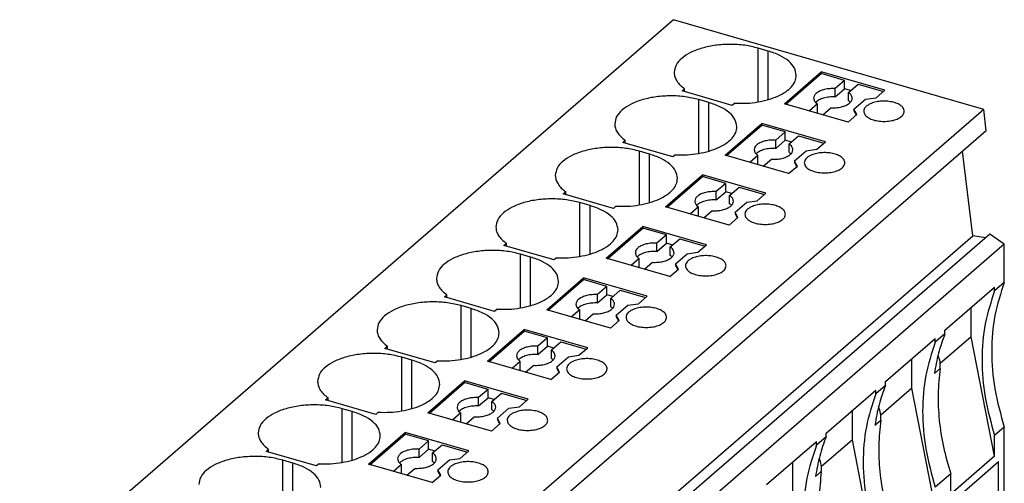
# Model space of a CAD drawing. Units: millimetres. Extents: x -246 to 51, y 1 to 211.
# Drawn here: x -30 to 21, y 88 to 112 of the extents above; entities that cross this region are included whole.
import ezdxf

# ---------------------------------------------------------------- set-up
doc = ezdxf.new("R2010")
doc.units = ezdxf.units.MM
doc.layers.add('1', color=7, linetype='Continuous')

# ---------------------------------------------------------------- blocks, each defined once
blk = doc.blocks.new('PP_H_4_11-select__1', base_point=(-31.006, 43.772))
at = {"color": 7, "linetype": 'Continuous'}
for p, q in [((3.882, 112.227), (-29.943, 82.934)), ((19.943, 107.591), (3.882, 112.227)), ((8.793, 110.607), (8.273, 110.757)), ((9.631, 107.883), (11.531, 109.528)), ((9.706, 107.861), (11.531, 109.442)), ((14.822, 108.578), (11.531, 109.528)), ((11.531, 109.528), (11.531, 109.442)), ((12.743, 109.092), (11.531, 109.442)), ((12.743, 109.092), (12.251, 108.666)), ((12.743, 108.659), (12.743, 109.092)), ((4.334, 108.546), (4.464, 108.658)), ((6.932, 107.796), (4.334, 108.546)), ((4.464, 108.508), (4.464, 108.658)), ((12.251, 108.233), (12.251, 108.666)), ((12.251, 108.233), (12.743, 108.659)), ((13.061, 108.567), (12.743, 108.659)), ((12.944, 108.466), (13.436, 108.892)), ((13.436, 108.892), (14.747, 108.513)), ((14.372, 108.189), (14.822, 108.578)), ((5.718, 107.944), (5.198, 108.094)), ((12.944, 108.033), (12.944, 108.466)), ((13.225, 107.596), (13.825, 108.115)), ((13.825, 108.115), (14.372, 108.189)), ((19.943, 107.591), (-13.882, 78.297)), ((7.062, 107.908), (6.932, 107.796)), ((12.922, 106.933), (9.631, 107.883)), ((11.335, 107.872), (10.918, 107.511)), ((11.335, 107.439), (11.335, 107.872)), ((11.611, 107.311), (12.028, 107.672)), ((13.335, 107.391), (13.225, 107.596)), ((13.225, 107.596), (13.225, 107.509)), ((13.225, 107.509), (13.335, 107.304)), ((20.074, 106.487), (19.943, 107.591)), ((11.293, 107.403), (11.335, 107.439)), ((12.922, 106.933), (13.372, 107.323)), ((13.372, 107.323), (13.335, 107.391)), ((13.335, 107.304), (13.34, 107.295)), ((20.074, 106.487), (-13.751, 77.194)), ((6.556, 105.22), (8.456, 106.865)), ((6.631, 105.198), (8.456, 106.779)), ((11.747, 105.915), (8.456, 106.865)), ((8.456, 106.865), (8.456, 106.779)), ((9.668, 106.429), (8.456, 106.779)), ((1.259, 105.883), (1.389, 105.995)), ((1.389, 105.845), (1.389, 105.995)), ((9.668, 106.429), (9.176, 106.003)), ((9.176, 105.57), (9.176, 106.003)), ((9.176, 105.57), (9.668, 105.996)), ((9.668, 105.996), (9.668, 106.429)), ((9.986, 105.904), (9.668, 105.996)), ((9.869, 105.803), (10.361, 106.229)), ((10.361, 106.229), (11.672, 105.85)), ((3.857, 105.133), (1.259, 105.883)), ((9.869, 105.37), (9.869, 105.803)), ((10.75, 105.452), (11.297, 105.526)), ((11.297, 105.526), (11.747, 105.915)), ((2.643, 105.281), (2.123, 105.431)), ((3.987, 105.245), (3.857, 105.133)), ((9.847, 104.27), (6.556, 105.22)), ((8.26, 105.209), (7.843, 104.848)), ((8.26, 104.776), (8.26, 105.209)), ((8.536, 104.648), (8.953, 105.009)), ((10.15, 104.933), (10.75, 105.452)), ((19.37, 101.056), (18.851, 105.428)), ((8.218, 104.74), (8.26, 104.776)), ((9.847, 104.27), (10.297, 104.66)), ((10.15, 104.933), (10.15, 104.846)), ((10.26, 104.728), (10.15, 104.933)), ((10.15, 104.846), (10.26, 104.641)), ((10.297, 104.66), (10.26, 104.728)), ((10.26, 104.641), (10.265, 104.632)), ((3.481, 102.557), (5.381, 104.202)), ((3.556, 102.535), (5.381, 104.116)), ((5.381, 104.202), (5.381, 104.116)), ((8.672, 103.252), (5.381, 104.202)), ((6.593, 103.766), (5.381, 104.116)), ((6.593, 103.766), (6.101, 103.34)), ((6.593, 103.333), (6.593, 103.766)), ((6.794, 103.14), (7.286, 103.566)), ((7.286, 103.566), (8.597, 103.187)), ((-1.816, 103.22), (-1.686, 103.332)), ((0.782, 102.47), (-1.816, 103.22)), ((-1.686, 103.182), (-1.686, 103.332)), ((6.101, 102.907), (6.101, 103.34)), ((6.101, 102.907), (6.593, 103.333)), ((6.911, 103.241), (6.593, 103.333)), ((6.794, 102.707), (6.794, 103.14)), ((8.222, 102.863), (8.672, 103.252)), ((-0.432, 102.618), (-0.952, 102.768)), ((0.912, 102.582), (0.782, 102.47)), ((6.772, 101.607), (3.481, 102.557)), ((5.185, 102.546), (4.768, 102.185)), ((5.185, 102.113), (5.185, 102.546)), ((7.075, 102.27), (7.675, 102.789)), ((7.675, 102.789), (8.222, 102.863)), ((5.143, 102.077), (5.185, 102.113)), ((5.461, 101.985), (5.878, 102.346)), ((6.772, 101.607), (7.222, 101.997)), ((7.075, 102.27), (7.075, 102.183)), ((7.185, 102.065), (7.075, 102.27)), ((7.075, 102.183), (7.185, 101.978)), ((7.222, 101.997), (7.185, 102.065)), ((7.185, 101.978), (7.19, 101.969)), ((0.406, 99.894), (2.306, 101.539)), ((0.481, 99.872), (2.306, 101.453)), ((2.306, 101.539), (2.306, 101.453)), ((5.597, 100.589), (2.306, 101.539)), ((3.518, 101.103), (2.306, 101.453)), ((-14.455, 71.763), (19.37, 101.056)), ((20.261, 101.146), (-13.564, 71.852)), ((3.518, 101.103), (3.026, 100.677)), ((3.518, 100.67), (3.518, 101.103)), ((3.719, 100.477), (4.211, 100.903)), ((4.211, 100.903), (5.522, 100.524)), ((20.031, 100.946), (19.37, 101.056)), ((21.006, 100.615), (20.261, 101.146)), ((21.006, 100.615), (-12.819, 71.321)), ((-4.891, 100.557), (-4.761, 100.669)), ((-2.293, 99.807), (-4.891, 100.557)), ((-4.761, 100.519), (-4.761, 100.669)), ((3.026, 100.244), (3.026, 100.677)), ((3.026, 100.244), (3.518, 100.67)), ((3.836, 100.578), (3.518, 100.67)), ((3.719, 100.044), (3.719, 100.477)), ((5.147, 100.2), (5.597, 100.589)), ((21.006, 98.646), (21.006, 100.615)), ((-3.507, 99.955), (-4.027, 100.105)), ((-2.163, 99.919), (-2.293, 99.807)), ((3.697, 98.944), (0.406, 99.894)), ((2.11, 99.883), (1.693, 99.522)), ((2.11, 99.45), (2.11, 99.883)), ((4, 99.607), (4.6, 100.126)), ((4.6, 100.126), (5.147, 100.2)), ((2.068, 99.414), (2.11, 99.45)), ((2.386, 99.322), (2.803, 99.683)), ((4, 99.607), (4, 99.52)), ((4.11, 99.402), (4, 99.607)), ((4, 99.52), (4.11, 99.315)), ((4.147, 99.334), (4.11, 99.402)), ((-2.669, 97.231), (-0.769, 98.876)), ((-0.769, 98.876), (-0.769, 98.79)), ((2.522, 97.926), (-0.769, 98.876)), ((3.697, 98.944), (4.147, 99.334)), ((4.11, 99.315), (4.115, 99.306)), ((-2.594, 97.209), (-0.769, 98.79)), ((0.443, 98.44), (-0.769, 98.79)), ((0.443, 98.44), (-0.049, 98.014)), ((0.443, 98.007), (0.443, 98.44)), ((17.931, 96.177), (20.506, 98.407)), ((21.006, 98.646), (20.506, 98.213)), ((20.506, 98.213), (20.506, 98.407)), ((-7.966, 97.894), (-7.836, 98.006)), ((-5.368, 97.144), (-7.966, 97.894)), ((-7.836, 97.856), (-7.836, 98.006)), ((-0.049, 97.581), (-0.049, 98.014)), ((-0.049, 97.581), (0.443, 98.007)), ((0.761, 97.915), (0.443, 98.007)), ((0.644, 97.814), (1.136, 98.24)), ((1.136, 98.24), (2.447, 97.861)), ((2.072, 97.537), (2.522, 97.926)), ((-6.582, 97.292), (-7.102, 97.442)), ((0.644, 97.381), (0.644, 97.814)), ((0.925, 96.944), (1.525, 97.463)), ((1.525, 97.463), (2.072, 97.537)), ((19.293, 95.834), (19.293, 97.357)), ((-5.238, 97.256), (-5.368, 97.144)), ((0.622, 96.281), (-2.669, 97.231)), ((-0.965, 97.22), (-1.382, 96.859)), ((-0.965, 96.787), (-0.965, 97.22)), ((-0.689, 96.659), (-0.272, 97.02)), ((0.925, 96.944), (0.925, 96.857)), ((1.035, 96.739), (0.925, 96.944)), ((0.925, 96.857), (1.035, 96.652)), ((-1.007, 96.751), (-0.965, 96.787)), ((0.622, 96.281), (1.072, 96.671)), ((1.072, 96.671), (1.035, 96.739)), ((1.035, 96.652), (1.04, 96.643)), ((-5.744, 94.568), (-3.844, 96.213)), ((-5.669, 94.546), (-3.844, 96.127)), ((-3.844, 96.213), (-3.844, 96.127)), ((-0.553, 95.263), (-3.844, 96.213)), ((-2.632, 95.777), (-3.844, 96.127)), ((17.931, 95.983), (17.431, 95.55)), ((19.293, 95.834), (17.693, 94.448)), ((17.931, 95.983), (17.931, 96.177)), ((20.506, 89.66), (19.293, 95.834)), ((-11.041, 95.231), (-10.911, 95.343)), ((-10.911, 95.193), (-10.911, 95.343)), ((-2.632, 95.777), (-3.124, 95.351)), ((-3.124, 94.918), (-3.124, 95.351)), ((-3.124, 94.918), (-2.632, 95.344)), ((-2.632, 95.344), (-2.632, 95.777)), ((-2.314, 95.252), (-2.632, 95.344)), ((-2.431, 95.151), (-1.939, 95.577)), ((-1.939, 95.577), (-0.628, 95.198)), ((14.856, 93.514), (17.431, 95.744)), ((17.431, 95.55), (17.431, 95.744)), ((-8.443, 94.481), (-11.041, 95.231)), ((-9.657, 94.629), (-10.177, 94.779)), ((-2.431, 94.718), (-2.431, 95.151)), ((-2.15, 94.281), (-1.55, 94.8)), ((-1.55, 94.8), (-1.003, 94.874)), ((-1.003, 94.874), (-0.553, 95.263)), ((-8.313, 94.593), (-8.443, 94.481)), ((-2.453, 93.618), (-5.744, 94.568)), ((-4.04, 94.557), (-4.457, 94.196)), ((-4.04, 94.124), (-4.04, 94.557)), ((-3.764, 93.996), (-3.347, 94.357)), ((-2.15, 94.281), (-2.15, 94.194)), ((-2.04, 94.076), (-2.15, 94.281)), ((16.218, 93.171), (16.218, 94.694)), ((-4.082, 94.088), (-4.04, 94.124)), ((-2.453, 93.618), (-2.003, 94.008)), ((-2.15, 94.194), (-2.04, 93.989)), ((-2.003, 94.008), (-2.04, 94.076)), ((-2.04, 93.989), (-2.035, 93.98)), ((-8.819, 91.905), (-6.919, 93.55)), ((-8.744, 91.883), (-6.919, 93.464)), ((-6.919, 93.55), (-6.919, 93.464)), ((-3.628, 92.6), (-6.919, 93.55)), ((-5.707, 93.114), (-6.919, 93.464)), ((14.856, 93.32), (14.356, 92.887)), ((14.856, 93.32), (14.856, 93.514)), ((-5.707, 93.114), (-6.199, 92.688)), ((-5.707, 92.681), (-5.707, 93.114)), ((-5.506, 92.488), (-5.014, 92.914)), ((-5.014, 92.914), (-3.703, 92.535)), ((11.781, 90.851), (14.356, 93.081)), ((14.356, 92.887), (14.356, 93.081)), ((16.218, 93.171), (14.618, 91.785)), ((17.431, 86.997), (16.218, 93.171)), ((-14.116, 92.568), (-13.986, 92.68)), ((-11.518, 91.818), (-14.116, 92.568)), ((-13.986, 92.53), (-13.986, 92.68)), ((-6.199, 92.255), (-6.199, 92.688)), ((-6.199, 92.255), (-5.707, 92.681)), ((-5.389, 92.589), (-5.707, 92.681)), ((-5.506, 92.055), (-5.506, 92.488)), ((-4.078, 92.211), (-3.628, 92.6)), ((-12.732, 91.966), (-13.252, 92.116)), ((-11.388, 91.93), (-11.518, 91.818)), ((-5.528, 90.955), (-8.819, 91.905)), ((-7.115, 91.894), (-7.532, 91.533)), ((-7.115, 91.461), (-7.115, 91.894)), ((-5.225, 91.618), (-4.625, 92.137)), ((-4.625, 92.137), (-4.078, 92.211)), ((13.143, 90.508), (13.143, 92.031)), ((-7.157, 91.425), (-7.115, 91.461)), ((-6.839, 91.333), (-6.422, 91.694)), ((-5.528, 90.955), (-5.078, 91.344)), ((-5.225, 91.618), (-5.225, 91.531)), ((-5.115, 91.413), (-5.225, 91.618)), ((-5.225, 91.531), (-5.115, 91.326)), ((-5.078, 91.344), (-5.115, 91.413)), ((-5.115, 91.326), (-5.11, 91.317)), ((-11.894, 89.242), (-9.994, 90.887)), ((-11.819, 89.22), (-9.994, 90.801)), ((-9.994, 90.887), (-9.994, 90.801)), ((-6.703, 89.937), (-9.994, 90.887)), ((-8.782, 90.451), (-9.994, 90.801)), ((11.781, 90.657), (11.781, 90.851)), ((21.006, 91.154), (20.506, 90.721)), ((20.506, 89.66), (20.506, 90.721)), ((21.006, 86.207), (21.006, 91.154)), ((-8.782, 90.451), (-9.274, 90.025)), ((-8.782, 90.018), (-8.782, 90.451)), ((-8.581, 89.825), (-8.089, 90.251)), ((-8.089, 90.251), (-6.778, 89.872)), ((8.706, 88.188), (11.281, 90.418)), ((11.781, 90.657), (11.281, 90.224)), ((11.281, 90.224), (11.281, 90.418)), ((13.143, 90.508), (11.543, 89.122)), ((14.356, 84.334), (13.143, 90.508)), ((-17.191, 89.905), (-17.061, 90.017)), ((-14.593, 89.155), (-17.191, 89.905)), ((-17.061, 89.867), (-17.061, 90.017)), ((-9.274, 89.592), (-9.274, 90.025)), ((-9.274, 89.592), (-8.782, 90.018)), ((-8.464, 89.926), (-8.782, 90.018)), ((-8.581, 89.392), (-8.581, 89.825)), ((-7.153, 89.547), (-6.703, 89.937)), ((-15.807, 89.303), (-16.327, 89.453)), ((-14.463, 89.267), (-14.593, 89.155)), ((-8.603, 88.292), (-11.894, 89.242)), ((-10.19, 89.231), (-10.607, 88.87)), ((-10.19, 88.798), (-10.19, 89.231)), ((-8.3, 88.955), (-7.7, 89.474)), ((-7.7, 89.474), (-7.153, 89.547)), ((10.068, 87.845), (10.068, 89.368)), ((20.506, 89.66), (18.231, 87.69)), ((18.231, 87.235), (20.706, 89.379)), ((20.706, 86.738), (20.706, 89.379)), ((-10.232, 88.762), (-10.19, 88.798)), ((-9.914, 88.67), (-9.497, 89.031)), ((-8.603, 88.292), (-8.153, 88.681)), ((-8.3, 88.955), (-8.3, 88.868)), ((-8.19, 88.75), (-8.3, 88.955)), ((-8.3, 88.868), (-8.19, 88.663)), ((-8.153, 88.681), (-8.19, 88.75)), ((-8.19, 88.663), (-8.185, 88.654)), ((18.231, 88.75), (17.431, 88.058)), ((18.231, 87.69), (18.231, 88.75))]:
    blk.add_line(p, q, dxfattribs=at)
at = {"color": 2, "linetype": 'Continuous'}
for p, q in [((8.273, 107.978), (8.273, 110.757)), ((8.793, 108.096), (8.793, 110.607)), ((5.198, 105.315), (5.198, 108.094)), ((5.718, 105.433), (5.718, 107.944)), ((2.123, 102.652), (2.123, 105.431)), ((2.643, 102.77), (2.643, 105.281)), ((-0.952, 99.989), (-0.952, 102.768)), ((-0.432, 100.107), (-0.432, 102.618)), ((-4.027, 97.326), (-4.027, 100.105)), ((-3.507, 97.444), (-3.507, 99.955)), ((-7.102, 94.663), (-7.102, 97.442)), ((-6.582, 94.781), (-6.582, 97.292)), ((-10.177, 92), (-10.177, 94.779)), ((-9.657, 92.118), (-9.657, 94.629)), ((17.387, 93.927), (17.687, 94.187)), ((-13.252, 89.337), (-13.252, 92.116)), ((-12.732, 89.455), (-12.732, 91.966)), ((14.312, 91.264), (14.612, 91.524)), ((-16.327, 86.674), (-16.327, 89.453)), ((-15.807, 86.792), (-15.807, 89.303)), ((11.237, 88.601), (11.537, 88.861))]:
    blk.add_line(p, q, dxfattribs=at)
at = {"color": 7, "linetype": 'Continuous'}
for points, knots in [([(8.273, 110.757), (8.041, 110.813), (7.565, 110.926), (6.823, 110.966), (6.083, 110.921), (5.392, 110.781), (4.791, 110.559), (4.326, 110.267), (3.993, 109.914), (3.945, 109.632), (3.923, 109.502)], [0, 0, 0, 0, 0.714268, 1.466467, 2.218667, 2.932934, 3.576231, 4.126303, 4.580429, 4.968508, 4.968508, 4.968508, 4.968508]), ([(10.243, 109.352), (10.221, 109.482), (10.173, 109.764), (9.84, 110.116), (9.377, 110.412), (8.997, 110.539), (8.793, 110.607)], [0, 0, 0, 0, 0.388079, 0.842206, 1.392277, 2.035574, 2.035574, 2.035574, 2.035574]), ([(3.923, 109.502), (3.93, 109.426), (3.945, 109.269), (4.059, 109.046), (4.232, 108.835), (4.384, 108.72), (4.464, 108.658)], [0, 0, 0, 0, 0.22675, 0.468752, 0.737414, 1.03901, 1.03901, 1.03901, 1.03901]), ([(7.062, 107.908), (7.264, 107.905), (7.663, 107.897), (8.247, 107.964), (8.794, 108.084), (9.279, 108.258), (9.686, 108.479), (9.992, 108.739), (10.201, 109.032), (10.23, 109.249), (10.243, 109.352)], [0, 0, 0, 0, 0.603464, 1.196479, 1.760315, 2.278663, 2.739553, 3.137998, 3.479898, 3.786496, 3.786496, 3.786496, 3.786496]), ([(12.251, 108.666), (12.158, 108.667), (11.975, 108.67), (11.712, 108.628), (11.481, 108.554), (11.3, 108.45), (11.168, 108.323), (11.149, 108.217), (11.14, 108.169)], [0, 0, 0, 0, 0.279478, 0.549193, 0.794261, 1.003866, 1.175085, 1.318904, 1.318904, 1.318904, 1.318904]), ([(5.198, 108.094), (4.966, 108.149), (4.49, 108.263), (3.748, 108.303), (3.008, 108.258), (2.317, 108.118), (1.716, 107.896), (1.251, 107.604), (0.918, 107.251), (0.87, 106.969), (0.848, 106.839)], [0, 0, 0, 0, 0.714268, 1.466467, 2.218667, 2.932934, 3.576231, 4.126303, 4.580429, 4.968508, 4.968508, 4.968508, 4.968508]), ([(11.14, 108.169), (11.151, 108.114), (11.177, 107.991), (11.279, 107.914), (11.335, 107.872)], [0, 0, 0, 0, 0.1640894, 0.3662417, 0.3662417, 0.3662417, 0.3662417]), ([(12.251, 108.233), (12.149, 108.234), (11.948, 108.237), (11.665, 108.183), (11.418, 108.099), (11.294, 107.998), (11.238, 107.953)], [0, 0, 0, 0, 0.30733, 0.600911, 0.861537, 1.076958, 1.076958, 1.076958, 1.076958]), ([(12.028, 107.672), (12.121, 107.671), (12.304, 107.668), (12.567, 107.71), (12.799, 107.784), (12.98, 107.888), (13.111, 108.016), (13.131, 108.121), (13.14, 108.169)], [0, 0, 0, 0, 0.279478, 0.549193, 0.794261, 1.003866, 1.175085, 1.318904, 1.318904, 1.318904, 1.318904]), ([(13.14, 108.169), (13.128, 108.224), (13.102, 108.348), (13, 108.424), (12.944, 108.466)], [0, 0, 0, 0, 0.1640894, 0.3662417, 0.3662417, 0.3662417, 0.3662417]), ([(13.041, 107.953), (13.027, 107.967), (12.996, 107.996), (12.962, 108.02), (12.944, 108.033)], [0, 0, 0, 0, 0.0607831, 0.1259174, 0.1259174, 0.1259174, 0.1259174]), ([(15.831, 107.493), (15.821, 107.546), (15.799, 107.661), (15.65, 107.799), (15.447, 107.908), (15.189, 107.984), (14.9, 108.022), (14.601, 108.017), (14.315, 107.975), (14.142, 107.907), (14.06, 107.875)], [0, 0, 0, 0, 0.156978, 0.345686, 0.57793, 0.849193, 1.145981, 1.450378, 1.743298, 2.007447, 2.007447, 2.007447, 2.007447]), ([(7.168, 106.689), (7.146, 106.819), (7.098, 107.101), (6.765, 107.453), (6.302, 107.749), (5.922, 107.876), (5.718, 107.944)], [0, 0, 0, 0, 0.388079, 0.842206, 1.392277, 2.035574, 2.035574, 2.035574, 2.035574]), ([(14.06, 107.875), (14.012, 107.85), (13.923, 107.803), (13.817, 107.71), (13.745, 107.606), (13.736, 107.529), (13.731, 107.493)], [0, 0, 0, 0, 0.1609148, 0.3003106, 0.4204402, 0.5286486, 0.5286486, 0.5286486, 0.5286486]), ([(13.731, 107.493), (13.743, 107.436), (13.77, 107.31), (13.943, 107.166), (14.173, 107.055), (14.463, 106.984), (14.781, 106.96), (15.099, 106.984), (15.389, 107.055), (15.619, 107.166), (15.792, 107.31), (15.819, 107.436), (15.831, 107.493)], [0, 0, 0, 0, 0.170179, 0.379134, 0.638846, 0.940902, 1.266386, 1.59187, 1.893925, 2.153638, 2.362593, 2.532772, 2.532772, 2.532772, 2.532772]), ([(0.848, 106.839), (0.855, 106.763), (0.87, 106.606), (0.984, 106.383), (1.157, 106.172), (1.309, 106.057), (1.389, 105.995)], [0, 0, 0, 0, 0.22675, 0.468752, 0.737414, 1.03901, 1.03901, 1.03901, 1.03901]), ([(3.987, 105.245), (4.189, 105.242), (4.588, 105.234), (5.172, 105.301), (5.719, 105.421), (6.204, 105.595), (6.611, 105.816), (6.917, 106.075), (7.126, 106.369), (7.155, 106.586), (7.168, 106.689)], [0, 0, 0, 0, 0.603464, 1.196479, 1.760315, 2.278663, 2.739553, 3.137998, 3.479898, 3.786496, 3.786496, 3.786496, 3.786496]), ([(9.176, 106.003), (9.083, 106.004), (8.9, 106.007), (8.637, 105.965), (8.406, 105.891), (8.225, 105.787), (8.093, 105.66), (8.074, 105.554), (8.065, 105.506)], [0, 0, 0, 0, 0.279478, 0.549193, 0.794261, 1.003866, 1.175085, 1.318904, 1.318904, 1.318904, 1.318904]), ([(2.123, 105.431), (1.891, 105.486), (1.415, 105.6), (0.673, 105.64), (-0.067, 105.595), (-0.758, 105.455), (-1.359, 105.233), (-1.824, 104.941), (-2.157, 104.588), (-2.205, 104.306), (-2.227, 104.176)], [0, 0, 0, 0, 0.714268, 1.466467, 2.218667, 2.932934, 3.576231, 4.126303, 4.580429, 4.968508, 4.968508, 4.968508, 4.968508]), ([(8.065, 105.506), (8.076, 105.451), (8.102, 105.328), (8.204, 105.251), (8.26, 105.209)], [0, 0, 0, 0, 0.1640894, 0.3662417, 0.3662417, 0.3662417, 0.3662417]), ([(9.176, 105.57), (9.074, 105.571), (8.873, 105.574), (8.59, 105.52), (8.343, 105.436), (8.219, 105.335), (8.163, 105.29)], [0, 0, 0, 0, 0.30733, 0.600911, 0.861537, 1.076958, 1.076958, 1.076958, 1.076958]), ([(8.953, 105.009), (9.046, 105.008), (9.229, 105.005), (9.492, 105.047), (9.724, 105.121), (9.905, 105.225), (10.036, 105.353), (10.056, 105.458), (10.065, 105.506)], [0, 0, 0, 0, 0.279478, 0.549193, 0.794261, 1.003866, 1.175085, 1.318904, 1.318904, 1.318904, 1.318904]), ([(10.065, 105.506), (10.053, 105.561), (10.027, 105.685), (9.925, 105.761), (9.869, 105.803)], [0, 0, 0, 0, 0.1640894, 0.3662417, 0.3662417, 0.3662417, 0.3662417]), ([(4.093, 104.026), (4.071, 104.156), (4.023, 104.438), (3.69, 104.79), (3.227, 105.086), (2.847, 105.213), (2.643, 105.281)], [0, 0, 0, 0, 0.388079, 0.842206, 1.392277, 2.035574, 2.035574, 2.035574, 2.035574]), ([(9.966, 105.29), (9.952, 105.304), (9.921, 105.333), (9.887, 105.357), (9.869, 105.37)], [0, 0, 0, 0, 0.0607831, 0.1259174, 0.1259174, 0.1259174, 0.1259174]), ([(10.985, 105.212), (10.937, 105.187), (10.848, 105.14), (10.742, 105.047), (10.67, 104.943), (10.661, 104.866), (10.656, 104.83)], [0, 0, 0, 0, 0.1609148, 0.3003106, 0.4204402, 0.5286486, 0.5286486, 0.5286486, 0.5286486]), ([(12.756, 104.83), (12.746, 104.883), (12.724, 104.998), (12.575, 105.136), (12.372, 105.245), (12.114, 105.321), (11.825, 105.359), (11.526, 105.354), (11.24, 105.312), (11.067, 105.244), (10.985, 105.212)], [0, 0, 0, 0, 0.156978, 0.345686, 0.57793, 0.849193, 1.145981, 1.450378, 1.743298, 2.007447, 2.007447, 2.007447, 2.007447]), ([(10.656, 104.83), (10.668, 104.773), (10.695, 104.647), (10.868, 104.502), (11.098, 104.392), (11.388, 104.321), (11.706, 104.297), (12.024, 104.321), (12.314, 104.392), (12.544, 104.502), (12.717, 104.647), (12.744, 104.773), (12.756, 104.83)], [0, 0, 0, 0, 0.170179, 0.379134, 0.638846, 0.940902, 1.266386, 1.59187, 1.893925, 2.153638, 2.362593, 2.532772, 2.532772, 2.532772, 2.532772]), ([(-2.227, 104.176), (-2.22, 104.1), (-2.205, 103.943), (-2.091, 103.72), (-1.918, 103.509), (-1.766, 103.394), (-1.686, 103.332)], [0, 0, 0, 0, 0.22675, 0.468752, 0.737414, 1.03901, 1.03901, 1.03901, 1.03901]), ([(0.912, 102.582), (1.114, 102.579), (1.513, 102.571), (2.097, 102.638), (2.644, 102.758), (3.129, 102.932), (3.536, 103.153), (3.842, 103.412), (4.051, 103.706), (4.08, 103.923), (4.093, 104.026)], [0, 0, 0, 0, 0.603464, 1.196479, 1.760315, 2.278663, 2.739553, 3.137998, 3.479898, 3.786496, 3.786496, 3.786496, 3.786496]), ([(-0.952, 102.768), (-1.184, 102.823), (-1.66, 102.937), (-2.402, 102.977), (-3.142, 102.932), (-3.833, 102.792), (-4.434, 102.57), (-4.899, 102.278), (-5.232, 101.925), (-5.28, 101.643), (-5.302, 101.513)], [0, 0, 0, 0, 0.714268, 1.466467, 2.218667, 2.932934, 3.576231, 4.126303, 4.580429, 4.968508, 4.968508, 4.968508, 4.968508]), ([(6.101, 103.34), (6.008, 103.341), (5.825, 103.344), (5.562, 103.302), (5.331, 103.228), (5.15, 103.124), (5.018, 102.997), (4.999, 102.891), (4.99, 102.843)], [0, 0, 0, 0, 0.279478, 0.549193, 0.794261, 1.003866, 1.175085, 1.318904, 1.318904, 1.318904, 1.318904]), ([(6.99, 102.843), (6.978, 102.898), (6.952, 103.022), (6.85, 103.098), (6.794, 103.14)], [0, 0, 0, 0, 0.1640894, 0.3662417, 0.3662417, 0.3662417, 0.3662417]), ([(1.018, 101.363), (0.996, 101.493), (0.948, 101.775), (0.615, 102.127), (0.152, 102.423), (-0.228, 102.55), (-0.432, 102.618)], [0, 0, 0, 0, 0.388079, 0.842206, 1.392277, 2.035574, 2.035574, 2.035574, 2.035574]), ([(4.99, 102.843), (5.001, 102.788), (5.027, 102.665), (5.129, 102.588), (5.185, 102.546)], [0, 0, 0, 0, 0.1640894, 0.3662417, 0.3662417, 0.3662417, 0.3662417]), ([(6.101, 102.907), (5.999, 102.908), (5.798, 102.911), (5.515, 102.857), (5.268, 102.773), (5.144, 102.672), (5.088, 102.627)], [0, 0, 0, 0, 0.30733, 0.600911, 0.861537, 1.076958, 1.076958, 1.076958, 1.076958]), ([(5.878, 102.346), (5.971, 102.345), (6.154, 102.342), (6.417, 102.384), (6.649, 102.458), (6.83, 102.562), (6.961, 102.689), (6.981, 102.795), (6.99, 102.843)], [0, 0, 0, 0, 0.279478, 0.549193, 0.794261, 1.003866, 1.175085, 1.318904, 1.318904, 1.318904, 1.318904]), ([(6.891, 102.627), (6.877, 102.641), (6.846, 102.67), (6.812, 102.694), (6.794, 102.707)], [0, 0, 0, 0, 0.0607831, 0.1259174, 0.1259174, 0.1259174, 0.1259174]), ([(7.91, 102.549), (7.862, 102.524), (7.773, 102.477), (7.667, 102.384), (7.595, 102.28), (7.586, 102.203), (7.581, 102.167)], [0, 0, 0, 0, 0.1609148, 0.3003106, 0.4204402, 0.5286486, 0.5286486, 0.5286486, 0.5286486]), ([(9.681, 102.167), (9.671, 102.22), (9.649, 102.335), (9.5, 102.473), (9.297, 102.582), (9.039, 102.658), (8.75, 102.696), (8.451, 102.691), (8.165, 102.649), (7.992, 102.581), (7.91, 102.549)], [0, 0, 0, 0, 0.156978, 0.345686, 0.57793, 0.849193, 1.145981, 1.450378, 1.743298, 2.007447, 2.007447, 2.007447, 2.007447]), ([(7.581, 102.167), (7.593, 102.11), (7.62, 101.984), (7.793, 101.839), (8.023, 101.729), (8.313, 101.658), (8.631, 101.634), (8.949, 101.658), (9.239, 101.729), (9.469, 101.839), (9.642, 101.984), (9.669, 102.11), (9.681, 102.167)], [0, 0, 0, 0, 0.170179, 0.379134, 0.638846, 0.940902, 1.266386, 1.59187, 1.893925, 2.153638, 2.362593, 2.532772, 2.532772, 2.532772, 2.532772]), ([(-5.302, 101.513), (-5.295, 101.437), (-5.28, 101.28), (-5.166, 101.057), (-4.993, 100.846), (-4.841, 100.731), (-4.761, 100.669)], [0, 0, 0, 0, 0.22675, 0.468752, 0.737414, 1.03901, 1.03901, 1.03901, 1.03901]), ([(-2.163, 99.919), (-1.961, 99.916), (-1.562, 99.908), (-0.978, 99.975), (-0.431, 100.095), (0.054, 100.269), (0.461, 100.49), (0.767, 100.749), (0.976, 101.043), (1.005, 101.26), (1.018, 101.363)], [0, 0, 0, 0, 0.603464, 1.196479, 1.760315, 2.278663, 2.739553, 3.137998, 3.479898, 3.786496, 3.786496, 3.786496, 3.786496]), ([(3.026, 100.677), (2.933, 100.678), (2.75, 100.681), (2.487, 100.639), (2.256, 100.565), (2.075, 100.461), (1.943, 100.334), (1.924, 100.228), (1.915, 100.18)], [0, 0, 0, 0, 0.279478, 0.549193, 0.794261, 1.003866, 1.175085, 1.318904, 1.318904, 1.318904, 1.318904]), ([(3.915, 100.18), (3.903, 100.235), (3.877, 100.359), (3.775, 100.435), (3.719, 100.477)], [0, 0, 0, 0, 0.1640894, 0.3662417, 0.3662417, 0.3662417, 0.3662417]), ([(-4.027, 100.105), (-4.259, 100.16), (-4.735, 100.274), (-5.477, 100.314), (-6.217, 100.269), (-6.908, 100.129), (-7.509, 99.907), (-7.974, 99.615), (-8.307, 99.261), (-8.355, 98.98), (-8.377, 98.85)], [0, 0, 0, 0, 0.714268, 1.466467, 2.218667, 2.932934, 3.576231, 4.126303, 4.580429, 4.968508, 4.968508, 4.968508, 4.968508]), ([(-2.057, 98.7), (-2.079, 98.83), (-2.127, 99.112), (-2.46, 99.464), (-2.923, 99.76), (-3.303, 99.887), (-3.507, 99.955)], [0, 0, 0, 0, 0.388079, 0.842206, 1.392277, 2.035574, 2.035574, 2.035574, 2.035574]), ([(1.915, 100.18), (1.926, 100.125), (1.952, 100.001), (2.054, 99.925), (2.11, 99.883)], [0, 0, 0, 0, 0.1640894, 0.3662417, 0.3662417, 0.3662417, 0.3662417]), ([(3.026, 100.244), (2.924, 100.245), (2.723, 100.248), (2.44, 100.194), (2.193, 100.11), (2.069, 100.009), (2.013, 99.963)], [0, 0, 0, 0, 0.30733, 0.600911, 0.861537, 1.076958, 1.076958, 1.076958, 1.076958]), ([(2.803, 99.683), (2.896, 99.682), (3.079, 99.679), (3.342, 99.721), (3.574, 99.795), (3.755, 99.899), (3.886, 100.026), (3.906, 100.132), (3.915, 100.18)], [0, 0, 0, 0, 0.279478, 0.549193, 0.794261, 1.003866, 1.175085, 1.318904, 1.318904, 1.318904, 1.318904]), ([(3.816, 99.963), (3.802, 99.978), (3.771, 100.007), (3.737, 100.031), (3.719, 100.044)], [0, 0, 0, 0, 0.0607831, 0.1259174, 0.1259174, 0.1259174, 0.1259174]), ([(4.835, 99.886), (4.787, 99.861), (4.698, 99.814), (4.592, 99.721), (4.52, 99.617), (4.511, 99.54), (4.506, 99.504)], [0, 0, 0, 0, 0.1609148, 0.3003106, 0.4204402, 0.5286486, 0.5286486, 0.5286486, 0.5286486]), ([(6.606, 99.504), (6.596, 99.557), (6.574, 99.672), (6.425, 99.81), (6.222, 99.919), (5.964, 99.995), (5.675, 100.033), (5.376, 100.028), (5.09, 99.986), (4.917, 99.918), (4.835, 99.886)], [0, 0, 0, 0, 0.156978, 0.345686, 0.57793, 0.849193, 1.145981, 1.450378, 1.743298, 2.007447, 2.007447, 2.007447, 2.007447]), ([(4.506, 99.504), (4.518, 99.447), (4.545, 99.321), (4.718, 99.176), (4.948, 99.066), (5.238, 98.995), (5.556, 98.971), (5.874, 98.995), (6.164, 99.066), (6.394, 99.176), (6.567, 99.321), (6.594, 99.447), (6.606, 99.504)], [0, 0, 0, 0, 0.170179, 0.379134, 0.638846, 0.940902, 1.266386, 1.59187, 1.893925, 2.153638, 2.362593, 2.532772, 2.532772, 2.532772, 2.532772]), ([(-8.377, 98.85), (-8.37, 98.774), (-8.355, 98.617), (-8.241, 98.394), (-8.068, 98.183), (-7.916, 98.067), (-7.836, 98.006)], [0, 0, 0, 0, 0.22675, 0.468752, 0.737414, 1.03901, 1.03901, 1.03901, 1.03901]), ([(-5.238, 97.256), (-5.036, 97.253), (-4.637, 97.245), (-4.053, 97.312), (-3.506, 97.432), (-3.021, 97.606), (-2.614, 97.827), (-2.308, 98.086), (-2.099, 98.38), (-2.07, 98.597), (-2.057, 98.7)], [0, 0, 0, 0, 0.603464, 1.196479, 1.760315, 2.278663, 2.739553, 3.137998, 3.479898, 3.786496, 3.786496, 3.786496, 3.786496]), ([(21.006, 98.646), (20.82, 98.083), (20.44, 96.928), (20.309, 95.055), (20.461, 93.098), (20.821, 91.811), (21.006, 91.154)], [0, 0, 0, 0, 1.772801, 3.633851, 5.588997, 7.633056, 7.633056, 7.633056, 7.633056]), ([(-0.049, 98.014), (-0.142, 98.015), (-0.325, 98.018), (-0.588, 97.976), (-0.819, 97.902), (-1, 97.798), (-1.132, 97.671), (-1.151, 97.565), (-1.16, 97.517)], [0, 0, 0, 0, 0.279478, 0.549193, 0.794261, 1.003866, 1.175085, 1.318904, 1.318904, 1.318904, 1.318904]), ([(20.506, 98.213), (20.32, 97.65), (19.94, 96.495), (19.809, 94.622), (19.961, 92.665), (20.321, 91.378), (20.506, 90.721)], [0, 0, 0, 0, 1.772801, 3.633851, 5.588997, 7.633056, 7.633056, 7.633056, 7.633056]), ([(-7.102, 97.442), (-7.334, 97.497), (-7.81, 97.611), (-8.552, 97.651), (-9.292, 97.606), (-9.983, 97.466), (-10.584, 97.244), (-11.049, 96.951), (-11.382, 96.598), (-11.43, 96.316), (-11.452, 96.187)], [0, 0, 0, 0, 0.714268, 1.466467, 2.218667, 2.932934, 3.576231, 4.126303, 4.580429, 4.968508, 4.968508, 4.968508, 4.968508]), ([(-1.16, 97.517), (-1.149, 97.462), (-1.123, 97.338), (-1.021, 97.262), (-0.965, 97.22)], [0, 0, 0, 0, 0.1640894, 0.3662417, 0.3662417, 0.3662417, 0.3662417]), ([(-0.049, 97.581), (-0.151, 97.582), (-0.352, 97.585), (-0.635, 97.531), (-0.882, 97.447), (-1.006, 97.346), (-1.062, 97.3)], [0, 0, 0, 0, 0.30733, 0.600911, 0.861537, 1.076958, 1.076958, 1.076958, 1.076958]), ([(-0.272, 97.02), (-0.179, 97.019), (0.004, 97.016), (0.267, 97.058), (0.499, 97.132), (0.68, 97.236), (0.811, 97.363), (0.831, 97.469), (0.84, 97.517)], [0, 0, 0, 0, 0.279478, 0.549193, 0.794261, 1.003866, 1.175085, 1.318904, 1.318904, 1.318904, 1.318904]), ([(0.84, 97.517), (0.828, 97.572), (0.802, 97.695), (0.7, 97.772), (0.644, 97.814)], [0, 0, 0, 0, 0.1640894, 0.3662417, 0.3662417, 0.3662417, 0.3662417]), ([(0.741, 97.3), (0.727, 97.315), (0.696, 97.344), (0.662, 97.368), (0.644, 97.381)], [0, 0, 0, 0, 0.0607831, 0.1259174, 0.1259174, 0.1259174, 0.1259174]), ([(3.531, 96.841), (3.521, 96.894), (3.499, 97.009), (3.35, 97.147), (3.147, 97.256), (2.889, 97.332), (2.6, 97.37), (2.301, 97.365), (2.015, 97.323), (1.842, 97.255), (1.76, 97.223)], [0, 0, 0, 0, 0.156978, 0.345686, 0.57793, 0.849193, 1.145981, 1.450378, 1.743298, 2.007447, 2.007447, 2.007447, 2.007447]), ([(-5.132, 96.037), (-5.154, 96.167), (-5.202, 96.449), (-5.535, 96.801), (-5.998, 97.097), (-6.378, 97.224), (-6.582, 97.292)], [0, 0, 0, 0, 0.388079, 0.842206, 1.392277, 2.035574, 2.035574, 2.035574, 2.035574]), ([(1.76, 97.223), (1.712, 97.198), (1.623, 97.151), (1.517, 97.057), (1.445, 96.954), (1.436, 96.877), (1.431, 96.841)], [0, 0, 0, 0, 0.1609148, 0.3003106, 0.4204402, 0.5286486, 0.5286486, 0.5286486, 0.5286486]), ([(1.431, 96.841), (1.443, 96.784), (1.47, 96.658), (1.643, 96.513), (1.873, 96.402), (2.163, 96.332), (2.481, 96.308), (2.799, 96.332), (3.089, 96.402), (3.319, 96.513), (3.492, 96.658), (3.519, 96.784), (3.531, 96.841)], [0, 0, 0, 0, 0.170179, 0.379134, 0.638846, 0.940902, 1.266386, 1.59187, 1.893925, 2.153638, 2.362593, 2.532772, 2.532772, 2.532772, 2.532772]), ([(-11.452, 96.187), (-11.445, 96.111), (-11.43, 95.954), (-11.316, 95.731), (-11.143, 95.52), (-10.991, 95.404), (-10.911, 95.343)], [0, 0, 0, 0, 0.22675, 0.468752, 0.737414, 1.03901, 1.03901, 1.03901, 1.03901]), ([(-8.313, 94.593), (-8.111, 94.59), (-7.712, 94.582), (-7.128, 94.649), (-6.581, 94.769), (-6.096, 94.943), (-5.689, 95.164), (-5.383, 95.423), (-5.174, 95.717), (-5.145, 95.934), (-5.132, 96.037)], [0, 0, 0, 0, 0.603464, 1.196479, 1.760315, 2.278663, 2.739553, 3.137998, 3.479898, 3.786496, 3.786496, 3.786496, 3.786496]), ([(17.931, 95.983), (17.811, 95.653), (17.57, 94.984), (17.449, 94.283), (17.387, 93.927)], [0, 0, 0, 0, 1.050247, 2.130078, 2.130078, 2.130078, 2.130078]), ([(-3.124, 95.351), (-3.217, 95.352), (-3.4, 95.355), (-3.663, 95.313), (-3.894, 95.239), (-4.075, 95.135), (-4.207, 95.007), (-4.226, 94.902), (-4.235, 94.854)], [0, 0, 0, 0, 0.279478, 0.549193, 0.794261, 1.003866, 1.175085, 1.318904, 1.318904, 1.318904, 1.318904]), ([(17.431, 95.55), (17.245, 94.987), (16.865, 93.832), (16.734, 91.959), (16.886, 90.002), (17.246, 88.715), (17.431, 88.058)], [0, 0, 0, 0, 1.772801, 3.633851, 5.588997, 7.633056, 7.633056, 7.633056, 7.633056]), ([(-10.177, 94.779), (-10.409, 94.834), (-10.885, 94.947), (-11.627, 94.988), (-12.367, 94.942), (-13.058, 94.803), (-13.659, 94.581), (-14.124, 94.288), (-14.457, 93.935), (-14.505, 93.653), (-14.527, 93.524)], [0, 0, 0, 0, 0.714268, 1.466467, 2.218667, 2.932934, 3.576231, 4.126303, 4.580429, 4.968508, 4.968508, 4.968508, 4.968508]), ([(-4.235, 94.854), (-4.224, 94.799), (-4.198, 94.675), (-4.096, 94.599), (-4.04, 94.557)], [0, 0, 0, 0, 0.1640894, 0.3662417, 0.3662417, 0.3662417, 0.3662417]), ([(-3.124, 94.918), (-3.226, 94.919), (-3.427, 94.922), (-3.71, 94.868), (-3.957, 94.784), (-4.081, 94.683), (-4.137, 94.637)], [0, 0, 0, 0, 0.30733, 0.600911, 0.861537, 1.076958, 1.076958, 1.076958, 1.076958]), ([(-3.347, 94.357), (-3.254, 94.356), (-3.071, 94.353), (-2.808, 94.395), (-2.576, 94.469), (-2.395, 94.573), (-2.264, 94.7), (-2.244, 94.806), (-2.235, 94.854)], [0, 0, 0, 0, 0.279478, 0.549193, 0.794261, 1.003866, 1.175085, 1.318904, 1.318904, 1.318904, 1.318904]), ([(-2.235, 94.854), (-2.247, 94.909), (-2.273, 95.032), (-2.375, 95.109), (-2.431, 95.151)], [0, 0, 0, 0, 0.1640894, 0.3662417, 0.3662417, 0.3662417, 0.3662417]), ([(17.687, 94.187), (17.693, 94.302), (17.706, 94.542), (17.62, 94.767), (17.576, 94.884)], [0, 0, 0, 0, 0.3423696, 0.7127316, 0.7127316, 0.7127316, 0.7127316]), ([(-8.207, 93.374), (-8.229, 93.503), (-8.277, 93.786), (-8.61, 94.138), (-9.073, 94.434), (-9.453, 94.561), (-9.657, 94.629)], [0, 0, 0, 0, 0.388079, 0.842206, 1.392277, 2.035574, 2.035574, 2.035574, 2.035574]), ([(-2.334, 94.637), (-2.348, 94.652), (-2.379, 94.681), (-2.413, 94.705), (-2.431, 94.718)], [0, 0, 0, 0, 0.0607831, 0.1259174, 0.1259174, 0.1259174, 0.1259174]), ([(-1.315, 94.56), (-1.363, 94.535), (-1.452, 94.488), (-1.558, 94.394), (-1.63, 94.291), (-1.639, 94.214), (-1.644, 94.178)], [0, 0, 0, 0, 0.1609148, 0.3003106, 0.4204402, 0.5286486, 0.5286486, 0.5286486, 0.5286486]), ([(0.456, 94.178), (0.446, 94.231), (0.424, 94.346), (0.275, 94.484), (0.072, 94.593), (-0.186, 94.669), (-0.475, 94.707), (-0.774, 94.702), (-1.06, 94.66), (-1.233, 94.592), (-1.315, 94.56)], [0, 0, 0, 0, 0.156978, 0.345686, 0.57793, 0.849193, 1.145981, 1.450378, 1.743298, 2.007447, 2.007447, 2.007447, 2.007447]), ([(-1.644, 94.178), (-1.632, 94.121), (-1.605, 93.995), (-1.432, 93.85), (-1.202, 93.739), (-0.912, 93.669), (-0.594, 93.645), (-0.276, 93.669), (0.014, 93.739), (0.244, 93.85), (0.417, 93.995), (0.444, 94.121), (0.456, 94.178)], [0, 0, 0, 0, 0.170179, 0.379134, 0.638846, 0.940902, 1.266386, 1.59187, 1.893925, 2.153638, 2.362593, 2.532772, 2.532772, 2.532772, 2.532772]), ([(17.687, 94.187), (17.641, 93.753), (17.547, 92.868), (17.619, 91.51), (17.828, 90.123), (18.095, 89.212), (18.231, 88.75)], [0, 0, 0, 0, 1.308989, 2.664373, 4.065248, 5.508289, 5.508289, 5.508289, 5.508289]), ([(-14.527, 93.524), (-14.52, 93.448), (-14.505, 93.291), (-14.391, 93.068), (-14.218, 92.857), (-14.066, 92.741), (-13.986, 92.68)], [0, 0, 0, 0, 0.22675, 0.468752, 0.737414, 1.03901, 1.03901, 1.03901, 1.03901]), ([(-11.388, 91.93), (-11.186, 91.927), (-10.787, 91.919), (-10.203, 91.986), (-9.656, 92.106), (-9.171, 92.28), (-8.764, 92.501), (-8.458, 92.76), (-8.249, 93.054), (-8.22, 93.271), (-8.207, 93.374)], [0, 0, 0, 0, 0.603464, 1.196479, 1.760315, 2.278663, 2.739553, 3.137998, 3.479898, 3.786496, 3.786496, 3.786496, 3.786496]), ([(14.856, 93.32), (14.736, 92.99), (14.495, 92.321), (14.374, 91.62), (14.312, 91.264)], [0, 0, 0, 0, 1.050247, 2.130078, 2.130078, 2.130078, 2.130078]), ([(14.356, 92.887), (14.17, 92.324), (13.79, 91.169), (13.659, 89.295), (13.811, 87.339), (14.171, 86.052), (14.356, 85.394)], [0, 0, 0, 0, 1.772801, 3.633851, 5.588997, 7.633056, 7.633056, 7.633056, 7.633056]), ([(-13.252, 92.116), (-13.484, 92.171), (-13.96, 92.284), (-14.702, 92.325), (-15.442, 92.279), (-16.133, 92.14), (-16.734, 91.918), (-17.199, 91.625), (-17.532, 91.272), (-17.58, 90.99), (-17.602, 90.86)], [0, 0, 0, 0, 0.714268, 1.466467, 2.218667, 2.932934, 3.576231, 4.126303, 4.580429, 4.968508, 4.968508, 4.968508, 4.968508]), ([(-6.199, 92.688), (-6.292, 92.689), (-6.475, 92.692), (-6.738, 92.65), (-6.969, 92.576), (-7.15, 92.472), (-7.282, 92.344), (-7.301, 92.239), (-7.31, 92.191)], [0, 0, 0, 0, 0.279478, 0.549193, 0.794261, 1.003866, 1.175085, 1.318904, 1.318904, 1.318904, 1.318904]), ([(-6.199, 92.255), (-6.301, 92.256), (-6.502, 92.259), (-6.785, 92.205), (-7.032, 92.121), (-7.156, 92.02), (-7.212, 91.974)], [0, 0, 0, 0, 0.30733, 0.600911, 0.861537, 1.076958, 1.076958, 1.076958, 1.076958]), ([(-5.31, 92.191), (-5.322, 92.246), (-5.348, 92.369), (-5.45, 92.446), (-5.506, 92.488)], [0, 0, 0, 0, 0.1640894, 0.3662417, 0.3662417, 0.3662417, 0.3662417]), ([(14.612, 91.524), (14.618, 91.639), (14.631, 91.879), (14.545, 92.104), (14.501, 92.221)], [0, 0, 0, 0, 0.3423696, 0.7127316, 0.7127316, 0.7127316, 0.7127316]), ([(-11.282, 90.71), (-11.304, 90.84), (-11.352, 91.123), (-11.685, 91.475), (-12.148, 91.771), (-12.528, 91.898), (-12.732, 91.966)], [0, 0, 0, 0, 0.388079, 0.842206, 1.392277, 2.035574, 2.035574, 2.035574, 2.035574]), ([(-7.31, 92.191), (-7.299, 92.136), (-7.273, 92.012), (-7.171, 91.936), (-7.115, 91.894)], [0, 0, 0, 0, 0.1640894, 0.3662417, 0.3662417, 0.3662417, 0.3662417]), ([(-6.422, 91.694), (-6.329, 91.693), (-6.146, 91.69), (-5.883, 91.732), (-5.651, 91.806), (-5.47, 91.91), (-5.339, 92.037), (-5.319, 92.143), (-5.31, 92.191)], [0, 0, 0, 0, 0.279478, 0.549193, 0.794261, 1.003866, 1.175085, 1.318904, 1.318904, 1.318904, 1.318904]), ([(-5.409, 91.974), (-5.423, 91.989), (-5.454, 92.018), (-5.488, 92.042), (-5.506, 92.055)], [0, 0, 0, 0, 0.0607831, 0.1259174, 0.1259174, 0.1259174, 0.1259174]), ([(-4.39, 91.896), (-4.438, 91.872), (-4.527, 91.825), (-4.633, 91.731), (-4.705, 91.628), (-4.714, 91.551), (-4.719, 91.515)], [0, 0, 0, 0, 0.1609148, 0.3003106, 0.4204402, 0.5286486, 0.5286486, 0.5286486, 0.5286486]), ([(-2.619, 91.515), (-2.629, 91.568), (-2.651, 91.683), (-2.8, 91.821), (-3.003, 91.93), (-3.261, 92.006), (-3.55, 92.044), (-3.849, 92.039), (-4.135, 91.997), (-4.308, 91.929), (-4.39, 91.896)], [0, 0, 0, 0, 0.156978, 0.345686, 0.57793, 0.849193, 1.145981, 1.450378, 1.743298, 2.007447, 2.007447, 2.007447, 2.007447]), ([(-4.719, 91.515), (-4.707, 91.458), (-4.68, 91.332), (-4.507, 91.187), (-4.277, 91.076), (-3.987, 91.006), (-3.669, 90.982), (-3.351, 91.006), (-3.061, 91.076), (-2.831, 91.187), (-2.658, 91.332), (-2.631, 91.458), (-2.619, 91.515)], [0, 0, 0, 0, 0.170179, 0.379134, 0.638846, 0.940902, 1.266386, 1.59187, 1.893925, 2.153638, 2.362593, 2.532772, 2.532772, 2.532772, 2.532772]), ([(14.612, 91.524), (14.566, 91.09), (14.472, 90.205), (14.544, 88.847), (14.753, 87.46), (15.02, 86.549), (15.156, 86.087)], [0, 0, 0, 0, 1.308989, 2.664373, 4.065248, 5.508289, 5.508289, 5.508289, 5.508289]), ([(-17.602, 90.86), (-17.595, 90.785), (-17.58, 90.628), (-17.466, 90.405), (-17.293, 90.194), (-17.141, 90.078), (-17.061, 90.017)], [0, 0, 0, 0, 0.22675, 0.468752, 0.737414, 1.03901, 1.03901, 1.03901, 1.03901]), ([(-14.463, 89.267), (-14.261, 89.264), (-13.862, 89.256), (-13.278, 89.323), (-12.731, 89.443), (-12.246, 89.617), (-11.839, 89.838), (-11.533, 90.097), (-11.324, 90.391), (-11.295, 90.608), (-11.282, 90.71)], [0, 0, 0, 0, 0.603464, 1.196479, 1.760315, 2.278663, 2.739553, 3.137998, 3.479898, 3.786496, 3.786496, 3.786496, 3.786496]), ([(11.281, 90.224), (11.095, 89.661), (10.715, 88.506), (10.584, 86.632), (10.736, 84.676), (11.096, 83.389), (11.281, 82.731)], [0, 0, 0, 0, 1.772801, 3.633851, 5.588997, 7.633056, 7.633056, 7.633056, 7.633056]), ([(11.781, 90.657), (11.661, 90.327), (11.42, 89.658), (11.299, 88.957), (11.237, 88.601)], [0, 0, 0, 0, 1.050247, 2.130078, 2.130078, 2.130078, 2.130078]), ([(-9.274, 90.025), (-9.367, 90.026), (-9.55, 90.029), (-9.813, 89.986), (-10.044, 89.913), (-10.225, 89.809), (-10.357, 89.681), (-10.376, 89.576), (-10.385, 89.528)], [0, 0, 0, 0, 0.279478, 0.549193, 0.794261, 1.003866, 1.175085, 1.318904, 1.318904, 1.318904, 1.318904]), ([(-8.385, 89.528), (-8.397, 89.583), (-8.423, 89.706), (-8.525, 89.783), (-8.581, 89.825)], [0, 0, 0, 0, 0.1640894, 0.3662417, 0.3662417, 0.3662417, 0.3662417]), ([(-16.327, 89.453), (-16.559, 89.508), (-17.035, 89.621), (-17.777, 89.662), (-18.517, 89.616), (-19.208, 89.477), (-19.809, 89.255), (-20.274, 88.962), (-20.607, 88.609), (-20.655, 88.327), (-20.677, 88.197)], [0, 0, 0, 0, 0.714268, 1.466467, 2.218667, 2.932934, 3.576231, 4.126303, 4.580429, 4.968508, 4.968508, 4.968508, 4.968508]), ([(-14.357, 88.047), (-14.379, 88.177), (-14.427, 88.46), (-14.76, 88.812), (-15.223, 89.108), (-15.603, 89.235), (-15.807, 89.303)], [0, 0, 0, 0, 0.388079, 0.842206, 1.392277, 2.035574, 2.035574, 2.035574, 2.035574]), ([(-10.385, 89.528), (-10.374, 89.473), (-10.348, 89.349), (-10.246, 89.273), (-10.19, 89.231)], [0, 0, 0, 0, 0.1640894, 0.3662417, 0.3662417, 0.3662417, 0.3662417]), ([(-9.274, 89.592), (-9.376, 89.593), (-9.577, 89.596), (-9.86, 89.542), (-10.107, 89.458), (-10.231, 89.357), (-10.287, 89.311)], [0, 0, 0, 0, 0.30733, 0.600911, 0.861537, 1.076958, 1.076958, 1.076958, 1.076958]), ([(-9.497, 89.031), (-9.404, 89.03), (-9.221, 89.027), (-8.958, 89.069), (-8.726, 89.143), (-8.545, 89.246), (-8.414, 89.374), (-8.394, 89.48), (-8.385, 89.528)], [0, 0, 0, 0, 0.279478, 0.549193, 0.794261, 1.003866, 1.175085, 1.318904, 1.318904, 1.318904, 1.318904]), ([(-8.484, 89.311), (-8.498, 89.326), (-8.529, 89.355), (-8.563, 89.379), (-8.581, 89.392)], [0, 0, 0, 0, 0.0607831, 0.1259174, 0.1259174, 0.1259174, 0.1259174]), ([(-7.465, 89.233), (-7.513, 89.208), (-7.602, 89.162), (-7.708, 89.068), (-7.78, 88.965), (-7.789, 88.888), (-7.794, 88.852)], [0, 0, 0, 0, 0.1609148, 0.3003106, 0.4204402, 0.5286486, 0.5286486, 0.5286486, 0.5286486]), ([(-5.694, 88.852), (-5.704, 88.904), (-5.726, 89.02), (-5.875, 89.158), (-6.078, 89.267), (-6.336, 89.343), (-6.625, 89.381), (-6.924, 89.376), (-7.21, 89.334), (-7.383, 89.266), (-7.465, 89.233)], [0, 0, 0, 0, 0.156978, 0.345686, 0.57793, 0.849193, 1.145981, 1.450378, 1.743298, 2.007447, 2.007447, 2.007447, 2.007447]), ([(11.537, 88.861), (11.543, 88.976), (11.556, 89.216), (11.47, 89.441), (11.426, 89.558)], [0, 0, 0, 0, 0.3423696, 0.7127316, 0.7127316, 0.7127316, 0.7127316]), ([(-7.794, 88.852), (-7.782, 88.795), (-7.755, 88.669), (-7.582, 88.524), (-7.352, 88.413), (-7.062, 88.343), (-6.744, 88.319), (-6.426, 88.343), (-6.136, 88.413), (-5.906, 88.524), (-5.733, 88.669), (-5.706, 88.795), (-5.694, 88.852)], [0, 0, 0, 0, 0.170179, 0.379134, 0.638846, 0.940902, 1.266386, 1.59187, 1.893925, 2.153638, 2.362593, 2.532772, 2.532772, 2.532772, 2.532772]), ([(11.537, 88.861), (11.491, 88.426), (11.397, 87.542), (11.469, 86.184), (11.678, 84.797), (11.945, 83.886), (12.081, 83.424)], [0, 0, 0, 0, 1.308989, 2.664373, 4.065248, 5.508289, 5.508289, 5.508289, 5.508289])]:
    blk.add_open_spline(points, degree=3, knots=knots, dxfattribs=at)
blk = doc.blocks.new('Allg1', base_point=(-5, 77))
blk.add_blockref('PP_H_4_11-select__1', (-31.006, 43.772))
blk = doc.blocks.new('1')
blk.add_blockref('Allg1', (-5, 77))

msp = doc.modelspace()

# ---------------------------------------------------------------- block references
at = {"layer": '1'}
msp.add_blockref('1', (0, 0), dxfattribs=at)

doc.saveas('drawing.dxf')
